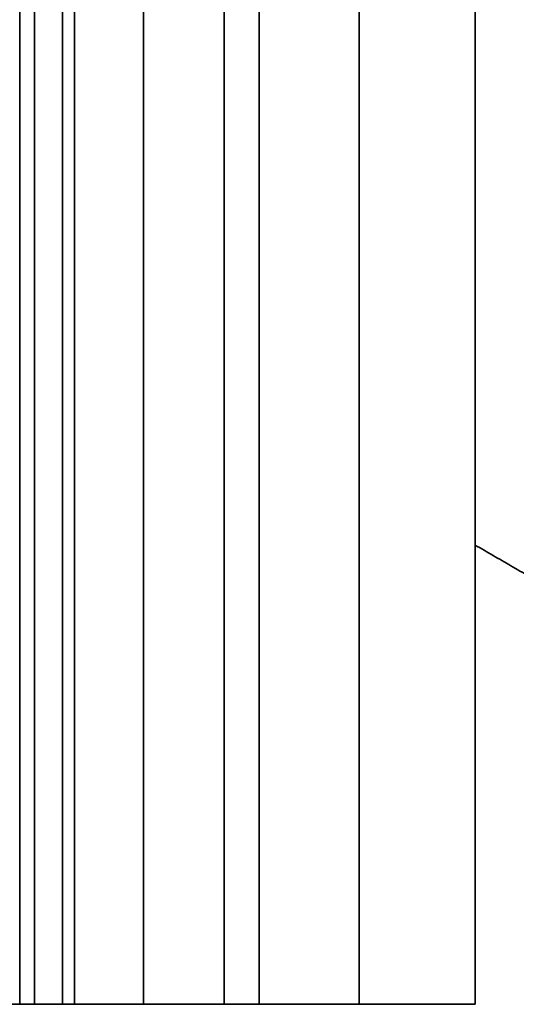
# Model space of a CAD drawing. Units: millimetres. Extents: x 9 to 789, y 19 to 568.
# Drawn here: x 457 to 482, y 265 to 314 of the extents above; entities that cross this region are included whole.
import ezdxf

# ---------------------------------------------------------------- set-up
doc = ezdxf.new("R2010")
doc.units = ezdxf.units.MM
doc.layers.add('1', color=7, linetype='Continuous', true_color=0xffffff)

msp = doc.modelspace()

# ---------------------------------------------------------------- linework, layer by layer
at = {"layer": '1', "color": 18, "linetype": 'Continuous', "lineweight": 35}
msp.add_line((469.236, 264.604), (469.226, 264.604), dxfattribs=at)
for points, degree in [([(457.239, 354.604), (457.239, 324.604), (457.239, 294.604), (457.239, 264.604)], 3), ([(457.239, 264.604), (457.239, 354.604)], 1), ([(457.972, 264.604), (457.972, 294.604), (457.972, 324.604), (457.972, 354.604)], 3), ([(457.972, 354.604), (457.972, 264.604)], 1), ([(459.381, 354.604), (459.381, 324.604), (459.381, 294.604), (459.381, 264.604)], 3), ([(459.381, 264.604), (459.381, 354.604)], 1), ([(459.981, 264.604), (459.981, 294.604), (459.981, 324.604), (459.981, 354.604)], 3), ([(459.981, 354.604), (459.981, 264.604)], 1), ([(463.439, 354.604), (463.439, 324.604), (463.439, 294.604), (463.439, 264.604)], 3), ([(463.439, 264.604), (463.439, 294.604), (463.439, 324.604), (463.439, 354.604)], 3), ([(467.476, 354.604), (467.476, 324.604), (467.476, 294.604), (467.476, 264.604)], 3), ([(467.476, 264.604), (467.476, 294.604), (467.476, 324.604), (467.476, 354.604)], 3), ([(469.226, 354.604), (469.226, 264.604)], 1), ([(469.226, 264.604), (469.226, 294.604), (469.226, 324.604), (469.226, 354.604)], 3), ([(474.226, 354.604), (474.226, 324.604), (474.226, 294.604), (474.226, 264.604)], 3), ([(474.226, 264.604), (474.226, 354.604)], 1), ([(480.026, 354.604), (480.026, 264.604)], 1), ([(480.026, 264.604), (480.026, 354.604)], 1), ([(483.626, 285.499), (480.026, 287.577)], 1), ([(480.026, 287.577), (483.626, 285.499)], 1), ([(457.239, 264.604), (457.972, 264.604)], 1), ([(457.972, 264.604), (457.239, 264.604)], 1), ([(459.381, 264.604), (459.981, 264.604)], 1), ([(459.981, 264.604), (459.381, 264.604)], 1), ([(463.439, 264.604), (465.755, 264.604), (467.476, 264.604)], 2), ([(467.476, 264.604), (469.226, 264.604), (469.226, 264.604)], 2), ([(469.226, 264.604), (469.226, 264.604), (472.155, 264.604), (474.226, 264.604)], 2), ([(474.226, 264.604), (474.114, 264.604), (474.002, 264.604), (473.89, 264.604)], 3), ([(480.026, 264.604), (474.226, 264.604)], 1), ([(474.226, 264.604), (480.026, 264.604)], 1)]:
    msp.add_open_spline(points, degree=degree, dxfattribs=at)
for points, degree, knots in [([(457.239, 264.604), (457.235, 264.604), (457.212, 264.604), (457.128, 264.604), (457.067, 264.604), (456.912, 264.604), (456.817, 264.604), (456.6, 264.604), (456.476, 264.604), (456.343, 264.604)], 3, [0, 0, 0, 0, 0.25, 0.25, 0.5, 0.5, 0.75, 0.75, 1, 1, 1, 1]), ([(459.329, 264.604), (459.327, 264.604), (459.325, 264.604), (459.305, 264.604), (459.283, 264.604), (459.231, 264.604), (459.202, 264.604), (459.137, 264.604), (459.101, 264.604), (459.025, 264.604), (458.984, 264.604), (458.9, 264.604), (458.857, 264.604), (458.767, 264.604), (458.722, 264.604), (458.631, 264.604), (458.586, 264.604), (458.496, 264.604), (458.453, 264.604), (458.368, 264.604), (458.328, 264.604), (458.252, 264.604), (458.216, 264.604), (458.151, 264.604), (458.122, 264.604), (458.07, 264.604), (458.048, 264.604), (458.012, 264.604), (457.998, 264.604), (457.978, 264.604), (457.973, 264.604), (457.972, 264.604)], 3, [0, 0, 0, 0, 0.00827, 0.00827, 0.079108, 0.079108, 0.149946, 0.149946, 0.220784, 0.220784, 0.291622, 0.291622, 0.36246, 0.36246, 0.433297, 0.433297, 0.504135, 0.504135, 0.574973, 0.574973, 0.645811, 0.645811, 0.716649, 0.716649, 0.787487, 0.787487, 0.858324, 0.858324, 0.929162, 0.929162, 1, 1, 1, 1]), ([(458.018, 264.604), (458.072, 264.604), (458.401, 264.604), (458.951, 264.604), (459.375, 264.604), (459.381, 264.604)], 2, [0, 0, 0, 0.156104, 0.437402, 0.718701, 1, 1, 1]), ([(462.069, 264.604), (461.993, 264.604), (461.917, 264.604), (461.743, 264.604), (461.645, 264.604), (461.453, 264.604), (461.358, 264.604), (461.174, 264.604), (461.085, 264.604), (460.913, 264.604), (460.831, 264.604), (460.675, 264.604), (460.602, 264.604), (460.466, 264.604), (460.403, 264.604), (460.29, 264.604), (460.239, 264.604), (460.15, 264.604), (460.112, 264.604), (460.05, 264.604), (460.027, 264.604), (459.993, 264.604), (459.983, 264.604), (459.981, 264.604)], 3, [0, 0, 0, 0, 0.071603, 0.071603, 0.164442, 0.164442, 0.257282, 0.257282, 0.350122, 0.350122, 0.442962, 0.442962, 0.535801, 0.535801, 0.628641, 0.628641, 0.721481, 0.721481, 0.814321, 0.814321, 0.90716, 0.90716, 1, 1, 1, 1]), ([(459.981, 264.604), (459.995, 264.604), (460.697, 264.604), (461.266, 264.604), (461.831, 264.604), (462.432, 264.604), (463.028, 264.604), (463.439, 264.604)], 2, [0, 0, 0, 0.25, 0.5, 0.5, 0.75, 0.75, 1, 1, 1]), ([(463.439, 264.604), (463.371, 264.604), (463.298, 264.604), (463.144, 264.604), (463.062, 264.604), (462.92, 264.604), (462.863, 264.604), (462.803, 264.604)], 3, [0, 0, 0, 0, 0.376116, 0.376116, 0.752233, 0.752233, 1, 1, 1, 1]), ([(467.476, 264.604), (466.905, 264.604), (466.28, 264.604), (464.931, 264.604), (464.207, 264.604), (463.439, 264.604)], 3, [0, 0, 0, 0, 0.5, 0.5, 1, 1, 1, 1]), ([(469.226, 264.604), (469.226, 264.604), (469.189, 264.604), (469.039, 264.604), (468.927, 264.604), (468.631, 264.604), (468.447, 264.604), (468.011, 264.604), (467.759, 264.604), (467.476, 264.604)], 3, [0, 0, 0, 0, 0.25, 0.25, 0.5, 0.5, 0.75, 0.75, 1, 1, 1, 1]), ([(470.917, 264.604), (470.84, 264.604), (470.764, 264.604), (470.61, 264.604), (470.532, 264.604), (470.456, 264.604)], 3, [0, 0, 0, 0, 0.474603, 0.474603, 1, 1, 1, 1])]:
    msp.add_open_spline(points, degree=degree, knots=knots, dxfattribs=at)

doc.saveas('drawing.dxf')
